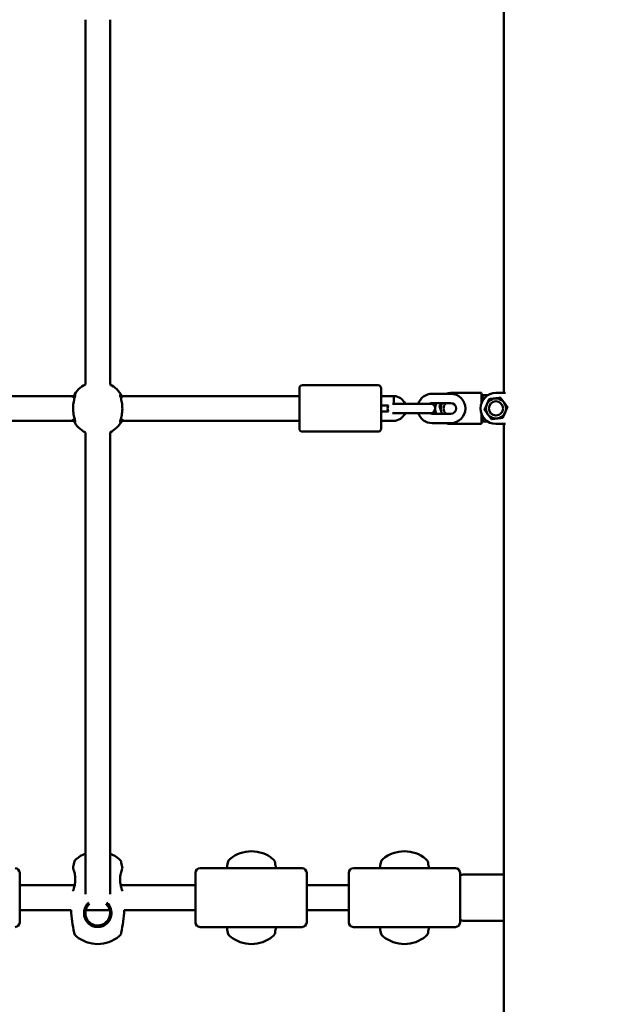
# Model space of a CAD drawing. Units: millimetres. Extents: x 15961 to 16934, y -1559 to -1220.
# Drawn here: x 16647 to 16685, y -1389 to -1326 of the extents above; entities that cross this region are included whole.
import ezdxf

# ---------------------------------------------------------------- set-up
doc = ezdxf.new("R2010")
doc.units = ezdxf.units.MM
doc.header["$LTSCALE"] = 10
doc.layers.add('Widoczne (ISO)', color=7, linetype='Continuous', lineweight=50)
doc.styles.get("Standard").update_dxf_attribs({"font": 'tahoma.ttf'})
doc.dimstyles.new('Kopia Karol 15', dxfattribs={"dimtxt": 15, "dimasz": 15, "dimexe": 0.18, "dimexo": 0.0625, "dimgap": 0.09, "dimtad": 1, "dimdec": 0, "dimzin": 0, "dimdsep": 46, "dimtxsty": 'Standard', "dimcen": 0.09, "dimadec": 0, "dimazin": 0, "dimtfac": 1, "dimtdec": 0, "dimtofl": 0, "dimtmove": 0, "dimatfit": 3, "dimfxl": 3, "dimfxlon": 1, "dimtolj": 1, "dimtzin": 0, "dimarcsym": 0})

# ---------------------------------------------------------------- blocks, each defined once
blk = doc.blocks.new('*D31')
at = {"color": 0, "lineweight": -2, "transparency": 16777216}
for p, q in [((15993.759, -1219.821), (15990.579, -1219.821)), ((15990.759, -1239.821), (15990.759, -1478.321)), ((15993.759, -1498.321), (15990.579, -1498.321))]:
    blk.add_line(p, q, dxfattribs=at)
at = {"color": 0, "lineweight": 13, "transparency": 16777216}
for points in [[(15987.426, -1239.821), (15994.092, -1239.821), (15990.759, -1219.821)], [(15987.426, -1478.321), (15994.092, -1478.321), (15990.759, -1498.321)]]:
    blk.add_solid(points, dxfattribs=at)
at = {"layer": 'Defpoints', "color": 0, "lineweight": 13, "transparency": 16777216}
for p in [(16287.64, -1219.821), (15990.759, -1498.321), (16748.174, -1498.321)]:
    blk.add_point(p, dxfattribs=at)
at = {"color": 0, "lineweight": 13, "transparency": 16777216, "insert": (15977.665, -1360.444), "char_height": 25, "attachment_point": 5, "rotation": 90}
blk.add_mtext('\\A1;279', dxfattribs=at)

msp = doc.modelspace()

# ---------------------------------------------------------------- linework, layer by layer
at = {"layer": 'Widoczne (ISO)'}
for p, q in [((16677.925, -1349.671), (16677.925, -1317.647)), ((16650.84, -1325.521), (16650.84, -1349.114)), ((16652.44, -1325.521), (16652.44, -1349.114)), ((16664.69, -1351.971), (16664.69, -1349.371)), ((16669.79, -1349.171), (16664.89, -1349.171)), ((16669.99, -1349.371), (16669.99, -1351.971)), ((16673.29, -1349.721), (16674.49, -1349.721)), ((16675.578, -1349.671), (16674.49, -1349.671)), ((16675.578, -1349.671), (16676.478, -1349.671)), ((16676.478, -1349.671), (16676.478, -1349.821)), ((16678.043, -1349.671), (16677.416, -1349.671)), ((16650.084, -1349.871), (16629.24, -1349.871)), ((16664.69, -1349.871), (16653.197, -1349.871)), ((16670.805, -1349.871), (16669.99, -1349.871)), ((16671.34, -1350.371), (16670.73, -1350.371)), ((16670.805, -1349.871), (16670.802, -1350.171)), ((16670.809, -1349.871), (16670.805, -1349.871)), ((16672.54, -1350.371), (16671.34, -1350.371)), ((16673.19, -1350.371), (16672.54, -1350.371)), ((16673.29, -1350.321), (16674.49, -1350.321)), ((16676.578, -1349.817), (16676.478, -1349.931)), ((16676.895, -1349.817), (16676.578, -1349.817)), ((16670.467, -1350.471), (16669.99, -1350.471)), ((16669.99, -1350.871), (16670.467, -1350.871)), ((16670.73, -1350.971), (16671.34, -1350.971)), ((16672.54, -1350.971), (16671.34, -1350.971)), ((16672.54, -1350.971), (16673.19, -1350.971)), ((16674.49, -1351.021), (16673.29, -1351.021)), ((16650.084, -1351.471), (16629.24, -1351.471)), ((16664.69, -1351.471), (16653.197, -1351.471)), ((16669.99, -1351.471), (16670.79, -1351.471)), ((16674.49, -1351.621), (16673.29, -1351.621)), ((16674.49, -1351.671), (16675.578, -1351.671)), ((16676.478, -1351.671), (16675.578, -1351.671)), ((16676.578, -1351.517), (16676.478, -1351.404)), ((16676.478, -1351.521), (16676.478, -1351.671)), ((16676.884, -1351.517), (16676.578, -1351.517)), ((16676.895, -1351.524), (16676.578, -1351.524)), ((16677.416, -1351.671), (16678.043, -1351.671)), ((16677.925, -1558.321), (16677.925, -1351.671)), ((16650.84, -1352.227), (16650.84, -1367.321)), ((16652.44, -1352.227), (16652.44, -1367.321)), ((16669.79, -1352.171), (16664.89, -1352.171)), ((16650.84, -1367.321), (16650.84, -1382.102)), ((16652.44, -1382.102), (16652.44, -1367.321)), ((16646.59, -1380.721), (16646.59, -1383.921)), ((16657.965, -1383.921), (16657.965, -1380.721)), ((16658.265, -1380.421), (16664.865, -1380.421)), ((16665.165, -1380.721), (16665.165, -1383.921)), ((16667.89, -1383.921), (16667.89, -1380.721)), ((16668.19, -1380.421), (16674.79, -1380.421)), ((16675.09, -1380.721), (16675.09, -1381.579)), ((16675.29, -1380.821), (16677.925, -1380.821)), ((16650.152, -1381.521), (16646.59, -1381.521)), ((16657.965, -1381.521), (16653.129, -1381.521)), ((16667.89, -1381.521), (16665.165, -1381.521)), ((16675.09, -1383.062), (16675.09, -1381.579)), ((16649.918, -1383.121), (16646.59, -1383.121)), ((16652.415, -1383.121), (16650.866, -1383.121)), ((16657.965, -1383.121), (16653.363, -1383.121)), ((16667.89, -1383.121), (16665.165, -1383.121)), ((16675.09, -1383.062), (16675.09, -1383.921)), ((16675.29, -1383.821), (16677.925, -1383.821)), ((16658.265, -1384.221), (16664.865, -1384.221)), ((16668.19, -1384.221), (16674.79, -1384.221))]:
    msp.add_line(p, q, dxfattribs=at)
for radius in [0.65, 0.46]:
    msp.add_circle((16677.416, -1350.671), radius, dxfattribs=at)
for centre, radius, start, end in [((16651.64, -1350.671), 1.75, 117.20289, 152.79711), ((16651.64, -1350.671), 1.75, 27.20289, 62.79711), ((16664.89, -1349.371), 0.2, 90, 180), ((16669.79, -1349.371), 0.2, 0, 90), ((16673.29, -1350.671), 0.95, 90, 161.59152), ((16674.49, -1350.671), 1, 90, 108.19487), ((16674.49, -1350.671), 0.95, 270, 90), ((16677.416, -1350.671), 1, 90, 270), ((16670.79, -1350.671), 0.8, 22.01733, 88.68603), ((16673.29, -1350.671), 0.35, 90, 121.00272), ((16673.19, -1350.671), 0.3, 270, 90), ((16674.49, -1350.671), 1, 159.51268, 200.48732), ((16674.49, -1350.671), 0.65, 147.42103, 212.57897), ((16674.49, -1350.671), 0.46, 130.45908, 229.54092), ((16674.49, -1350.671), 0.35, 270, 90), ((16670.69, -1350.671), 0.3, 138.18968, 221.81031), ((16670.79, -1350.671), 0.8, 270, 337.97251), ((16673.29, -1350.671), 0.95, 198.40848, 270), ((16673.29, -1350.671), 0.35, 238.99728, 270), ((16651.64, -1350.671), 1.75, 207.20289, 242.79711), ((16651.64, -1350.671), 1.75, 297.20289, 332.79711), ((16674.49, -1350.671), 1, 251.80513, 270), ((16664.89, -1351.971), 0.2, 180, 270), ((16669.79, -1351.971), 0.2, 270, 0), ((16651.64, -1381.496), 2.175, 111.58099, 129.73694), ((16651.64, -1381.496), 2.175, 50.26306, 68.41901), ((16661.59, -1381.496), 2.175, 50.26306, 129.73694), ((16671.49, -1381.496), 2.175, 50.26306, 129.73694), ((16661.535, -1382.321), 11.645, 168.76994, 170.61596), ((16650.506, -1380.131), 0.4, 129.73694, 168.76994), ((16652.775, -1380.131), 0.4, 11.23006, 50.26306), ((16641.745, -1382.321), 11.645, 9.38404, 11.23006), ((16671.485, -1382.321), 11.645, 168.76994, 170.60963), ((16660.456, -1380.131), 0.4, 129.73694, 168.76994), ((16662.725, -1380.131), 0.4, 11.23006, 50.26306), ((16651.695, -1382.321), 11.645, 9.39037, 11.23006), ((16681.385, -1382.321), 11.645, 168.76994, 170.60963), ((16670.356, -1380.131), 0.4, 129.73694, 168.76994), ((16672.625, -1380.131), 0.4, 11.23006, 50.26306), ((16661.595, -1382.321), 11.645, 9.39037, 11.23006), ((16646.29, -1380.721), 0.3, 0, 90), ((16658.265, -1380.721), 0.3, 90, 180), ((16664.865, -1380.721), 0.3, 0, 90), ((16668.19, -1380.721), 0.3, 90, 180), ((16674.79, -1380.721), 0.3, 0, 90), ((16675.29, -1381.021), 0.2, 90, 180), ((16661.535, -1382.321), 11.645, 183.93927, 191.23006), ((16641.745, -1382.321), 11.645, 348.76994, 356.06073), ((16646.29, -1383.921), 0.3, 270, 0), ((16658.265, -1383.921), 0.3, 180, 270), ((16664.865, -1383.921), 0.3, 270, 0), ((16668.19, -1383.921), 0.3, 180, 270), ((16674.79, -1383.921), 0.3, 270, 0), ((16675.29, -1383.621), 0.2, 180, 270), ((16650.506, -1384.511), 0.4, 191.23006, 230.26306), ((16651.64, -1383.146), 2.175, 230.26306, 309.73694), ((16652.775, -1384.511), 0.4, 309.73694, 348.76994), ((16671.485, -1382.321), 11.645, 189.39037, 191.23006), ((16660.456, -1384.511), 0.4, 191.23006, 230.26306), ((16661.59, -1383.146), 2.175, 230.26306, 309.73694), ((16662.725, -1384.511), 0.4, 309.73694, 348.76994), ((16651.695, -1382.321), 11.645, 348.76994, 350.60963), ((16681.385, -1382.321), 11.645, 189.39037, 191.23006), ((16670.356, -1384.511), 0.4, 191.23006, 230.26306), ((16671.49, -1383.146), 2.175, 230.26306, 309.73694), ((16672.625, -1384.511), 0.4, 309.73694, 348.76994), ((16661.595, -1382.321), 11.645, 348.76994, 350.60963)]:
    msp.add_arc(centre, radius, start, end, dxfattribs=at)
for points, knots in [([(16650.037, -1351.353), (16650.048, -1351.376), (16650.058, -1351.397), (16650.109, -1351.49), (16650.147, -1351.537), (16650.177, -1351.558), (16650.183, -1351.559), (16650.194, -1351.548), (16650.19, -1351.52), (16650.164, -1351.416), (16650.139, -1351.334), (16650.09, -1351.127), (16650.066, -1351), (16650.042, -1350.719), (16650.044, -1350.565), (16650.074, -1350.288), (16650.101, -1350.163), (16650.154, -1349.954), (16650.18, -1349.872), (16650.193, -1349.797), (16650.191, -1349.783), (16650.168, -1349.784), (16650.142, -1349.81), (16650.099, -1349.874), (16650.087, -1349.894), (16650.062, -1349.938), (16650.049, -1349.962), (16650.037, -1349.989)], [0.71107, 0.71107, 0.71107, 0.71107, 0.811943, 0.811943, 1.195172, 1.195172, 1.338163, 1.338163, 1.641443, 1.641443, 2.000354, 2.000354, 2.378495, 2.378495, 2.778067, 2.778067, 3.160574, 3.160574, 3.571316, 3.571316, 3.82522, 3.82522, 4.155877, 4.155877, 4.277174, 4.277174, 4.393857, 4.393857, 4.393857, 4.393857]), ([(16653.244, -1349.989), (16653.233, -1349.966), (16653.222, -1349.945), (16653.171, -1349.852), (16653.134, -1349.804), (16653.104, -1349.783), (16653.098, -1349.782), (16653.087, -1349.793), (16653.09, -1349.822), (16653.117, -1349.925), (16653.142, -1350.007), (16653.191, -1350.214), (16653.215, -1350.341), (16653.239, -1350.622), (16653.236, -1350.777), (16653.206, -1351.054), (16653.18, -1351.178), (16653.127, -1351.387), (16653.101, -1351.47), (16653.088, -1351.544), (16653.09, -1351.558), (16653.113, -1351.557), (16653.138, -1351.531), (16653.182, -1351.468), (16653.194, -1351.448), (16653.219, -1351.403), (16653.231, -1351.379), (16653.244, -1351.353)], [0.71107, 0.71107, 0.71107, 0.71107, 0.811943, 0.811943, 1.195172, 1.195172, 1.338163, 1.338163, 1.641443, 1.641443, 2.000354, 2.000354, 2.378495, 2.378495, 2.778067, 2.778067, 3.160574, 3.160574, 3.571316, 3.571316, 3.82522, 3.82522, 4.155877, 4.155877, 4.277174, 4.277174, 4.393857, 4.393857, 4.393857, 4.393857]), ([(16650.121, -1350.046), (16650.127, -1350.032), (16650.133, -1350.019), (16650.14, -1350.004), (16650.142, -1350.001), (16650.143, -1349.999)], [-4.34669817, -4.34669817, -4.34669817, -4.34669817, -4.27717433, -4.27717433, -4.26375938, -4.26375938, -4.26375938, -4.26375938]), ([(16653.138, -1349.999), (16653.14, -1350.004), (16653.143, -1350.01), (16653.15, -1350.025), (16653.155, -1350.035), (16653.16, -1350.046)], [-0.8411386, -0.8411386, -0.8411386, -0.8411386, -0.81194332, -0.81194332, -0.75821111, -0.75821111, -0.75821111, -0.75821111]), ([(16670.802, -1350.171), (16670.802, -1350.173), (16670.802, -1350.175), (16670.801, -1350.217), (16670.801, -1350.256), (16670.8, -1350.321), (16670.8, -1350.347), (16670.799, -1350.371)], [-0.9378398, -0.9378398, -0.9378398, -0.9378398, -0.9308818, -0.9308818, -0.8125714, -0.8125714, -0.7182734, -0.7182734, -0.7182734, -0.7182734]), ([(16650.143, -1351.342), (16650.14, -1351.337), (16650.138, -1351.332), (16650.13, -1351.316), (16650.126, -1351.306), (16650.121, -1351.295)], [-0.8411386, -0.8411386, -0.8411386, -0.8411386, -0.81194332, -0.81194332, -0.75821111, -0.75821111, -0.75821111, -0.75821111]), ([(16653.16, -1351.295), (16653.154, -1351.309), (16653.147, -1351.322), (16653.14, -1351.337), (16653.139, -1351.34), (16653.138, -1351.342)], [-4.34669817, -4.34669817, -4.34669817, -4.34669817, -4.27717433, -4.27717433, -4.26375938, -4.26375938, -4.26375938, -4.26375938]), ([(16650.037, -1381.903), (16650.048, -1381.875), (16650.058, -1381.846), (16650.109, -1381.701), (16650.147, -1381.567), (16650.177, -1381.373), (16650.183, -1381.32), (16650.194, -1381.151), (16650.19, -1381.039), (16650.164, -1380.815), (16650.139, -1380.708), (16650.09, -1380.537), (16650.066, -1380.474), (16650.049, -1380.429), (16650.046, -1380.422), (16650.046, -1380.422)], [0.71107, 0.71107, 0.71107, 0.71107, 0.811943, 0.811943, 1.195172, 1.195172, 1.338163, 1.338163, 1.641443, 1.641443, 2.000354, 2.000354, 2.378495, 2.378495, 2.552764, 2.552764, 2.552764, 2.552764]), ([(16653.234, -1380.422), (16653.234, -1380.422), (16653.23, -1380.434), (16653.206, -1380.497), (16653.18, -1380.569), (16653.127, -1380.769), (16653.101, -1380.901), (16653.088, -1381.141), (16653.09, -1381.236), (16653.113, -1381.455), (16653.138, -1381.576), (16653.182, -1381.726), (16653.194, -1381.765), (16653.219, -1381.837), (16653.231, -1381.871), (16653.244, -1381.903)], [2.552764, 2.552764, 2.552764, 2.552764, 2.778067, 2.778067, 3.160574, 3.160574, 3.571316, 3.571316, 3.82522, 3.82522, 4.155877, 4.155877, 4.277174, 4.277174, 4.393857, 4.393857, 4.393857, 4.393857]), ([(16651.055, -1382.639), (16651.05, -1382.644), (16651.045, -1382.649), (16650.948, -1382.737), (16650.876, -1382.84), (16650.787, -1383.047), (16650.763, -1383.147), (16650.75, -1383.333), (16650.755, -1383.417), (16650.788, -1383.58), (16650.815, -1383.66), (16650.907, -1383.841), (16650.982, -1383.936), (16651.167, -1384.092), (16651.277, -1384.151), (16651.475, -1384.208), (16651.558, -1384.219), (16651.64, -1384.219)], [3.133641, 3.133641, 3.133641, 3.133641, 3.153203, 3.153203, 3.502067, 3.502067, 3.780122, 3.780122, 4.001384, 4.001384, 4.222645, 4.222645, 4.547705, 4.547705, 4.884312, 4.884312, 5.105983, 5.105983, 5.105983, 5.105983]), ([(16651.64, -1384.121), (16651.57, -1384.121), (16651.499, -1384.111), (16651.327, -1384.064), (16651.228, -1384.015), (16651.058, -1383.88), (16650.987, -1383.795), (16650.899, -1383.63), (16650.872, -1383.557), (16650.841, -1383.406), (16650.837, -1383.327), (16650.852, -1383.155), (16650.878, -1383.062), (16650.966, -1382.876), (16651.035, -1382.786), (16651.118, -1382.715)], [-5.105983, -5.105983, -5.105983, -5.105983, -4.884312, -4.884312, -4.547705, -4.547705, -4.222645, -4.222645, -4.001384, -4.001384, -3.780122, -3.780122, -3.502067, -3.502067, -3.15769, -3.15769, -3.15769, -3.15769]), ([(16651.64, -1384.219), (16651.754, -1384.219), (16651.867, -1384.197), (16652.094, -1384.105), (16652.204, -1384.028), (16652.345, -1383.872), (16652.39, -1383.807), (16652.462, -1383.667), (16652.489, -1383.591), (16652.525, -1383.425), (16652.531, -1383.335), (16652.52, -1383.176), (16652.506, -1383.107), (16652.442, -1382.899), (16652.363, -1382.771), (16652.247, -1382.659), (16652.237, -1382.649), (16652.226, -1382.639)], [0, 0, 0, 0, 0.304999, 0.304999, 0.666269, 0.666269, 0.87878, 0.87878, 1.091292, 1.091292, 1.32929, 1.32929, 1.518494, 1.518494, 1.930703, 1.930703, 1.971748, 1.971748, 1.971748, 1.971748]), ([(16652.163, -1382.715), (16652.167, -1382.719), (16652.171, -1382.722), (16652.272, -1382.813), (16652.35, -1382.927), (16652.417, -1383.117), (16652.431, -1383.181), (16652.445, -1383.329), (16652.439, -1383.413), (16652.405, -1383.567), (16652.379, -1383.637), (16652.31, -1383.765), (16652.267, -1383.823), (16652.135, -1383.961), (16652.035, -1384.026), (16651.835, -1384.103), (16651.738, -1384.121), (16651.64, -1384.121)], [-1.947723, -1.947723, -1.947723, -1.947723, -1.930703, -1.930703, -1.518494, -1.518494, -1.32929, -1.32929, -1.091292, -1.091292, -0.87878, -0.87878, -0.666269, -0.666269, -0.304999, -0.304999, 0, 0, 0, 0])]:
    msp.add_open_spline(points, degree=3, knots=knots, dxfattribs=at)
for points, weights in [([(16673.756, -1350.516), (16673.849, -1350.412), (16673.931, -1350.321)], [1, 1.02602457949, 1.01636050522]), ([(16676.671, -1350.758), (16676.75, -1350.573), (16676.819, -1350.413)], [1, 1.0379548493, 1]), ([(16676.819, -1350.413), (16676.888, -1350.253), (16676.968, -1350.069)], [1, 1.0379548493, 1]), ([(16676.968, -1350.069), (16677.168, -1350.045), (16677.341, -1350.025)], [1, 1.0379548493, 1]), ([(16677.341, -1350.025), (16677.514, -1350.005), (16677.713, -1349.981)], [1, 1.0379548493, 1]), ([(16677.713, -1349.981), (16677.834, -1350.143), (16677.938, -1350.282)], [1, 1.0379548493, 1]), ([(16677.938, -1350.282), (16678.042, -1350.422), (16678.162, -1350.583)], [1, 1.0379548493, 1]), ([(16673.872, -1350.872), (16673.818, -1350.707), (16673.756, -1350.516)], [1, 1.0379548493, 1]), ([(16673.921, -1351.021), (16673.896, -1350.946), (16673.872, -1350.872)], [1.01862801502, 1.01640237223, 1]), ([(16676.895, -1351.059), (16676.791, -1350.919), (16676.671, -1350.758)], [1, 1.0379548493, 1]), ([(16677.119, -1351.36), (16676.999, -1351.199), (16676.895, -1351.059)], [1, 1.0379548493, 1]), ([(16678.013, -1350.928), (16677.944, -1351.088), (16677.865, -1351.273)], [1, 1.0379548493, 1]), ([(16678.162, -1350.583), (16678.082, -1350.768), (16678.013, -1350.928)], [1, 1.0379548493, 1]), ([(16677.492, -1351.316), (16677.319, -1351.337), (16677.119, -1351.36)], [1, 1.0379548493, 1]), ([(16677.865, -1351.273), (16677.665, -1351.296), (16677.492, -1351.316)], [1, 1.0379548493, 1])]:
    msp.add_rational_spline(points, weights, degree=2, dxfattribs=at)
for points in [[(16676.578, -1349.817), (16676.513, -1349.95), (16676.478, -1350.095), (16676.478, -1350.24)], [(16676.478, -1349.821), (16676.478, -1349.819), (16676.513, -1349.818), (16676.578, -1349.817)], [(16676.478, -1349.931), (16676.478, -1349.859), (16676.478, -1349.821), (16676.478, -1349.821)], [(16676.478, -1350.24), (16676.478, -1350.112), (16676.478, -1350.005), (16676.478, -1349.931)], [(16676.478, -1350.24), (16676.478, -1350.265), (16676.479, -1350.29), (16676.482, -1350.315)], [(16676.478, -1350.323), (16676.478, -1350.295), (16676.478, -1350.267), (16676.478, -1350.24)], [(16676.478, -1351.09), (16676.478, -1351.067), (16676.478, -1351.043), (16676.478, -1351.018)], [(16676.481, -1351.024), (16676.479, -1351.046), (16676.478, -1351.068), (16676.478, -1351.09)], [(16676.478, -1351.09), (16676.478, -1351.236), (16676.513, -1351.382), (16676.578, -1351.517)], [(16676.478, -1351.404), (16676.478, -1351.328), (16676.478, -1351.219), (16676.478, -1351.09)], [(16676.478, -1351.521), (16676.478, -1351.52), (16676.478, -1351.479), (16676.478, -1351.404)], [(16676.578, -1351.517), (16676.513, -1351.518), (16676.478, -1351.519), (16676.478, -1351.521)], [(16676.478, -1351.521), (16676.478, -1351.522), (16676.513, -1351.523), (16676.578, -1351.524)]]:
    msp.add_open_spline(points, degree=3, dxfattribs=at)

# ---------------------------------------------------------------- dimensions: what is measured, and where the dimension line sits
at = {"color": 7, "lineweight": 13}
dim = msp.add_linear_dim(base=(15990.758916671, -1498.320656927), p1=(16287.640318121, -1219.820656927), p2=(16748.174315302, -1498.320656927), angle=90, dimstyle='Kopia Karol 15', override={"dimtxt": 25, "dimasz": 20}, dxfattribs=at)
dim.commit()
dim.dimension.update_dxf_attribs({"geometry": '*D31', "text_midpoint": (15990.758916671, -1360.443758266), "dimtype": 160})

doc.saveas('drawing.dxf')
